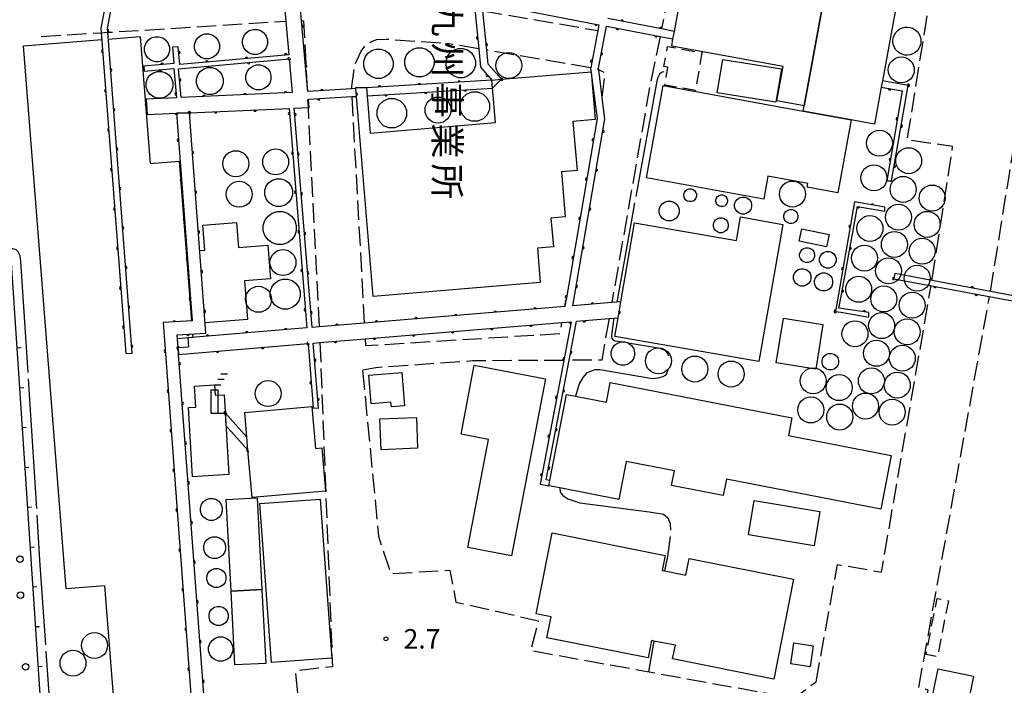
# Model space of a CAD drawing. Extents: x -20000 to -18000, y 100499 to 102001.
# Drawn here: x -18379 to -18189, y 101794 to 101922 of the extents above; entities that cross this region are included whole.
import ezdxf
from ezdxf.enums import TextEntityAlignment as Align

# ---------------------------------------------------------------- set-up
doc = ezdxf.new("R2010")
doc.units = 0
for name, pattern in [('E', [5, 3.75, -1.25]), ('G', [3.75, 2.5, -1.25]), ('K', [26.25, 25, -1.25])]:
    doc.linetypes.add(name, pattern=pattern)
for name, color, linetype in [('2101000', 3, 'Continuous'), ('2106000', 3, 'E'), ('2238000', 2, 'Continuous'), ('3001000', 3, 'Continuous'), ('3003000', 2, 'G'), ('4231000', 3, 'Continuous'), ('4231990', 3, 'Continuous'), ('4234000', 3, 'Continuous'), ('4234990', 3, 'Continuous'), ('4262000', 2, 'Continuous'), ('6140000', 4, 'Continuous'), ('7103000', 2, 'K'), ('7312000', 4, 'Continuous'), ('8131000', 4, 'Continuous')]:
    doc.layers.add(name, color=color, linetype=linetype)
doc.layers.get('0').off()
doc.styles.add('@PlotAnnotation', font='txt')
doc.styles.add('ROMANS', font='romans')

# ---------------------------------------------------------------- blocks, each defined once
blk = doc.blocks.new('223800')
at = {"layer": '2238000'}
blk.add_circle((0, 0), 0.25, dxfattribs=at)
blk = doc.blocks.new('423100')
at = {"layer": '4231990'}
blk.add_circle((0, 0), 1, dxfattribs=at)
blk = doc.blocks.new('423400')
at = {"layer": '4234990'}
for points in [[(0.75, 2.6), (0.25, 2.6)], [(1, 3), (0.5, 3)], [(-0.25, 0), (-0.25, 1.8), (0.25, 1.8), (0.25, 0)], [(0, 2.2), (0.5, 2.2)], [(-0.25, 0), (0.75, 0)]]:
    blk.add_lwpolyline(points, dxfattribs=at)
blk = doc.blocks.new('731200')
at = {"layer": '7312000'}
blk.add_circle((0, 0), 0.15, dxfattribs=at)
blk = doc.blocks.new('M03')
blk.add_arc((0, 0), 0.25, 180, 0)
blk = doc.blocks.new('M08')
blk.add_lwpolyline([(0, 0), (0, -0.75)])

msp = doc.modelspace()

# ---------------------------------------------------------------- linework, layer by layer
at = {"layer": '2101000', "flags": 128}
msp.add_lwpolyline([(-18363.37, 101614.13), (-18363.81, 101621.3), (-18364.78, 101637.28), (-18368.02, 101690.84), (-18380.43, 101877.95), (-18383.21, 101919.93), (-18383.73, 101927.75)], dxfattribs=at)
at = {"layer": '2106000', "flags": 128}
for points in [[(-18209.36, 101956.85), (-18220.66, 101958.95), (-18246.06, 101963.67), (-18255.14, 101920.02)], [(-18203.06, 101871.94), (-18199.14, 101897.4), (-18207.86, 101898.67), (-18198.86, 101954.95)], [(-18191.87, 101869.54), (-18182.9, 101924.9), (-18194.14, 101926.69), (-18192.8, 101935.13)], [(-18289.56, 101923.51), (-18267.44, 101919.71)], [(-18374.52, 101918.56), (-18362.96, 101919.28), (-18361.72, 101919.36), (-18327.46, 101921.5)], [(-18324.46, 101921.59), (-18324.03, 101921.6), (-18323.48, 101910.74), (-18323.34, 101907.96)], [(-18314.84, 101908.48), (-18314.22, 101912.97), (-18312.97, 101915.71), (-18312.08, 101916.9), (-18310.94, 101917.62), (-18309.95, 101917.97), (-18308.14, 101918.07), (-18296.49, 101917.24)], [(-18290.33, 101916.19), (-18296.49, 101917.24)], [(-18255.44, 101918.56), (-18257.31, 101909.55), (-18264.73, 101867.38)], [(-18268.79, 101912.52), (-18288.8, 101915.93)], [(-18266.57, 101906.79), (-18266.57, 101906.82), (-18265.99, 101911.55), (-18267.25, 101912.17), (-18267.5, 101912.3)], [(-18323.26, 101906.47), (-18323.18, 101904.89), (-18321.03, 101862.7)], [(-18314.76, 101906.99), (-18312.36, 101863.42)], [(-18225.4, 101794.47), (-18221.29, 101817.04), (-18220.66, 101816.93), (-18212.83, 101815.56), (-18203.28, 101870.65)], [(-18273.77, 101866.63), (-18273.54, 101867.84), (-18273.53, 101867.91)], [(-18204.46, 101789.81), (-18203.83, 101792.87), (-18205.65, 101793.41), (-18192.05, 101868.54)], [(-18265.26, 101864.33), (-18266.67, 101856.34), (-18272.94, 101856.3)], [(-18312.19, 101860.43), (-18312.12, 101859.13), (-18274.72, 101861.45), (-18274.33, 101863.57)], [(-18320.88, 101859.71), (-18318.48, 101797.38), (-18325.63, 101796.52), (-18324.86, 101788.82), (-18327.41, 101788.64), (-18325.16, 101775.49)], [(-18273.96, 101856.29), (-18291.52, 101856.18), (-18310.14, 101854.86), (-18312.67, 101854.36)], [(-18312.67, 101854.36), (-18309.62, 101822.45), (-18307.25, 101815.27), (-18295.87, 101815.96), (-18294.75, 101809.82), (-18278.87, 101806.2), (-18280.36, 101800.51), (-18229.67, 101791.34), (-18225.4, 101794.47)]]:
    msp.add_lwpolyline(points, dxfattribs=at)
at = {"layer": '3001000', "flags": 128}
for points in [[(-18227.69, 101905.21), (-18232.95, 101906.17), (-18231.74, 101912.8), (-18253.19, 101916.72), (-18252.96, 101918.08), (-18252.67, 101919.55), (-18249.33, 101937.86), (-18244.79, 101937.03), (-18244.94, 101936.21), (-18222.76, 101932.16), (-18227.69, 101905.21)], [(-18214.17, 101901.72), (-18218.64, 101902.54), (-18227.87, 101904.22), (-18227.69, 101905.21), (-18222.76, 101932.16), (-18209.06, 101929.69), (-18212.65, 101910.03), (-18212.87, 101908.82), (-18214.17, 101901.72)], [(-18285.96, 101910.33), (-18268.69, 101911.78), (-18267.92, 101902.6), (-18272.21, 101902.24), (-18271.42, 101892.8), (-18274.42, 101892.55), (-18273.69, 101883.88), (-18276.44, 101883.65), (-18275.97, 101878.13), (-18279.04, 101877.87), (-18278.48, 101871.25), (-18310.67, 101868.55), (-18313.86, 101907.04), (-18313.98, 101908.54), (-18314, 101908.76), (-18311.95, 101908.78), (-18311.81, 101907.17), (-18311.21, 101899.97), (-18287.13, 101901.99), (-18287.82, 101910.17), (-18285.96, 101910.33)], [(-18254.81, 101909.14), (-18227.87, 101904.22), (-18218.64, 101902.54), (-18221.21, 101888.48), (-18227.14, 101889.56), (-18227.01, 101890.31), (-18234.67, 101891.71), (-18235.48, 101887.29), (-18258.05, 101891.41), (-18254.81, 101909.14)], [(-18263, 101867.52), (-18260.36, 101882.72), (-18240.75, 101879.3), (-18239.95, 101883.86), (-18231.81, 101882.44), (-18236.41, 101856.04), (-18264.16, 101860.87), (-18263.53, 101864.47), (-18263, 101867.52)], [(-18228.18, 101881.6), (-18222.92, 101880.5), (-18223.42, 101878.1), (-18228.68, 101879.19), (-18228.18, 101881.6)], [(-18224.09, 101863.16), (-18225.46, 101854.57), (-18233.07, 101855.79), (-18231.7, 101864.37), (-18224.09, 101863.16)], [(-18291.19, 101855.36), (-18277.49, 101852.73), (-18284.03, 101818.68), (-18292.44, 101820.29), (-18288.44, 101841.08), (-18293.73, 101842.1), (-18291.19, 101855.36)], [(-18304.59, 101847.57), (-18307.14, 101847.36), (-18307.22, 101848.26), (-18311.02, 101847.94), (-18311.49, 101853.41), (-18305.13, 101853.95), (-18304.59, 101847.57)], [(-18345.42, 101833.91), (-18346.2, 101847.23), (-18344.8, 101847.31), (-18345.04, 101851.35), (-18341.18, 101851.57), (-18341.06, 101849.58), (-18339.33, 101849.68), (-18338.43, 101834.32), (-18345.42, 101833.91)], [(-18276.67, 101833.16), (-18273.45, 101849.72), (-18271.68, 101849.38), (-18265.74, 101848.22), (-18265.01, 101852), (-18230.07, 101845.22), (-18230.73, 101841.81), (-18210.98, 101837.98), (-18212.98, 101827.66), (-18242.67, 101833.43), (-18243.27, 101830.3), (-18253.21, 101832.23), (-18252.67, 101835.04), (-18261.98, 101836.85), (-18263.39, 101829.56), (-18274.72, 101831.76), (-18276.86, 101832.18), (-18276.67, 101833.16)], [(-18319.83, 101831.13), (-18333.96, 101829.94), (-18334.74, 101839.03), (-18334.95, 101841.51), (-18335.36, 101846.28), (-18322.42, 101847.39), (-18321.73, 101839.36), (-18320.55, 101839.44), (-18319.83, 101831.13)], [(-18302.1, 101839.37), (-18309.12, 101839.09), (-18309.35, 101845.04), (-18302.33, 101845.31), (-18302.1, 101839.37)], [(-18332.99, 101829.84), (-18332.05, 101812.25), (-18337.99, 101811.93), (-18338.95, 101829.52), (-18332.99, 101829.84)], [(-18320.84, 101829.59), (-18319.04, 101804.97), (-18318.6, 101799.04), (-18330.23, 101798.19), (-18332.46, 101828.74), (-18320.84, 101829.59)], [(-18237.36, 101829.35), (-18224.69, 101827.25), (-18225.79, 101820.64), (-18238.45, 101822.73), (-18237.36, 101829.35)], [(-18254.59, 101815.81), (-18250.47, 101814.99), (-18249.83, 101818.19), (-18229.74, 101814.19), (-18233.56, 101794.99), (-18253.02, 101798.87), (-18252.5, 101801.49), (-18256.62, 101802.31), (-18257.09, 101802.4), (-18257.76, 101799.06), (-18277.22, 101802.93), (-18276.41, 101806.97), (-18279.27, 101807.53), (-18276.17, 101823.09), (-18254.47, 101818.78), (-18255.05, 101815.9), (-18254.59, 101815.81)], [(-18332.05, 101812.25), (-18331.3, 101798.02), (-18337.24, 101797.71), (-18337.99, 101811.93), (-18332.05, 101812.25)], [(-18229.7, 101801.95), (-18225.96, 101801.4), (-18226.56, 101797.36), (-18230.29, 101797.91), (-18229.7, 101801.95)], [(-18195.11, 101795.59), (-18196.5, 101788.83), (-18203.33, 101790.24), (-18201.94, 101797), (-18195.11, 101795.59)]]:
    msp.add_lwpolyline(points, close=True, dxfattribs=at)
for points in [[(-18360.61, 101791.82), (-18362.27, 101812.94), (-18369.72, 101812.36), (-18377.91, 101916.78), (-18362.86, 101917.96)], [(-18361.62, 101918.06), (-18355.5, 101918.53), (-18353.59, 101894.12), (-18348.01, 101894.56), (-18345.61, 101863.85)], [(-18344.02, 101877.41), (-18343.04, 101877.49), (-18343.41, 101882.26), (-18336.92, 101882.77), (-18336.55, 101878), (-18330.9, 101878.43), (-18330.4, 101871.97), (-18335.38, 101871.58), (-18334.8, 101864.15), (-18342.97, 101863.52)], [(-18345.41, 101861.38), (-18345.36, 101860.67), (-18348.32, 101860.44)]]:
    msp.add_lwpolyline(points, dxfattribs=at)
at = {"layer": '3003000', "flags": 128}
for points in [[(-18253.95, 101912.64), (-18254.7, 101912.77), (-18253.99, 101916.63), (-18247.37, 101915.46), (-18248.63, 101908.17), (-18254.5, 101909.2), (-18253.95, 101912.64)], [(-18199.95, 101810.07), (-18202.07, 101799.29), (-18204.26, 101799.72), (-18202.13, 101810.5), (-18199.95, 101810.07)]]:
    msp.add_lwpolyline(points, close=True, dxfattribs=at)
at = {"layer": '4231000', "flags": 128}
for points in [[(-18343.01, 101919.07), (-18342.25, 101919.07), (-18341.52, 101918.83), (-18340.91, 101918.38), (-18340.46, 101917.77), (-18340.22, 101917.04), (-18340.22, 101916.28), (-18340.46, 101915.56), (-18340.91, 101914.94), (-18341.52, 101914.49), (-18342.25, 101914.26), (-18343.01, 101914.26), (-18343.73, 101914.49), (-18344.35, 101914.94), (-18344.8, 101915.56), (-18345.03, 101916.28), (-18345.03, 101917.04), (-18344.8, 101917.77), (-18344.35, 101918.38), (-18343.73, 101918.83), (-18343.01, 101919.07)], [(-18333.77, 101919.92), (-18333, 101919.92), (-18332.28, 101919.68), (-18331.66, 101919.24), (-18331.22, 101918.62), (-18330.98, 101917.9), (-18330.98, 101917.13), (-18331.22, 101916.41), (-18331.66, 101915.79), (-18332.28, 101915.35), (-18333, 101915.11), (-18333.77, 101915.11), (-18334.49, 101915.35), (-18335.11, 101915.79), (-18335.55, 101916.41), (-18335.79, 101917.13), (-18335.79, 101917.9), (-18335.55, 101918.62), (-18335.11, 101919.24), (-18334.49, 101919.68), (-18333.77, 101919.92)], [(-18205.24, 101917.68), (-18205.29, 101917.16), (-18205.43, 101916.67), (-18205.67, 101916.22), (-18205.99, 101915.81), (-18206.37, 101915.48), (-18206.82, 101915.22), (-18207.3, 101915.05), (-18207.81, 101914.98), (-18208.32, 101915), (-18208.82, 101915.13), (-18209.29, 101915.34), (-18209.7, 101915.64), (-18210.06, 101916.01), (-18210.34, 101916.44), (-18210.53, 101916.91), (-18210.62, 101917.42), (-18210.62, 101917.93), (-18210.53, 101918.44), (-18210.34, 101918.91), (-18210.06, 101919.34), (-18209.7, 101919.71), (-18209.29, 101920.01), (-18208.82, 101920.22), (-18208.32, 101920.35), (-18207.81, 101920.37), (-18207.3, 101920.3), (-18206.82, 101920.13), (-18206.37, 101919.87), (-18205.99, 101919.54), (-18205.67, 101919.13), (-18205.43, 101918.68), (-18205.29, 101918.19), (-18205.24, 101917.68)], [(-18352.62, 101918.51), (-18351.86, 101918.51), (-18351.14, 101918.27), (-18350.52, 101917.83), (-18350.07, 101917.21), (-18349.84, 101916.49), (-18349.84, 101915.73), (-18350.07, 101915), (-18350.52, 101914.38), (-18351.14, 101913.94), (-18351.86, 101913.7), (-18352.62, 101913.7), (-18353.35, 101913.94), (-18353.96, 101914.38), (-18354.41, 101915), (-18354.65, 101915.73), (-18354.65, 101916.49), (-18354.41, 101917.21), (-18353.96, 101917.83), (-18353.35, 101918.27), (-18352.62, 101918.51)], [(-18310.08, 101916.13), (-18309.19, 101916.13), (-18308.34, 101915.85), (-18307.62, 101915.33), (-18307.1, 101914.61), (-18306.82, 101913.76), (-18306.82, 101912.87), (-18307.1, 101912.03), (-18307.62, 101911.3), (-18308.34, 101910.78), (-18309.19, 101910.51), (-18310.08, 101910.51), (-18310.93, 101910.78), (-18311.65, 101911.3), (-18312.17, 101912.03), (-18312.45, 101912.87), (-18312.45, 101913.76), (-18312.17, 101914.61), (-18311.65, 101915.33), (-18310.93, 101915.85), (-18310.08, 101916.13)], [(-18302.18, 101916.41), (-18301.29, 101916.41), (-18300.44, 101916.13), (-18299.72, 101915.61), (-18299.2, 101914.89), (-18298.92, 101914.04), (-18298.92, 101913.15), (-18299.2, 101912.31), (-18299.72, 101911.58), (-18300.44, 101911.06), (-18301.29, 101910.79), (-18302.18, 101910.79), (-18303.03, 101911.06), (-18303.75, 101911.58), (-18304.27, 101912.31), (-18304.55, 101913.15), (-18304.55, 101914.04), (-18304.27, 101914.89), (-18303.75, 101915.61), (-18303.03, 101916.13), (-18302.18, 101916.41)], [(-18294.24, 101916.25), (-18293.35, 101916.25), (-18292.5, 101915.97), (-18291.78, 101915.45), (-18291.26, 101914.73), (-18290.98, 101913.88), (-18290.98, 101912.99), (-18291.26, 101912.15), (-18291.78, 101911.42), (-18292.5, 101910.9), (-18293.35, 101910.63), (-18294.24, 101910.63), (-18295.09, 101910.9), (-18295.81, 101911.42), (-18296.33, 101912.15), (-18296.61, 101912.99), (-18296.61, 101913.88), (-18296.33, 101914.73), (-18295.81, 101915.45), (-18295.09, 101915.97), (-18294.24, 101916.25)], [(-18233.15, 101905.96), (-18244.43, 101907.75), (-18243.35, 101914.12), (-18232.08, 101912.33), (-18233.15, 101905.96)], [(-18352.16, 101911.86), (-18351.35, 101911.86), (-18350.57, 101911.6), (-18349.91, 101911.13), (-18349.43, 101910.47), (-18349.18, 101909.69), (-18349.18, 101908.87), (-18349.43, 101908.1), (-18349.91, 101907.44), (-18350.57, 101906.96), (-18351.35, 101906.71), (-18352.16, 101906.71), (-18352.94, 101906.96), (-18353.6, 101907.44), (-18354.08, 101908.1), (-18354.33, 101908.87), (-18354.33, 101909.69), (-18354.08, 101910.47), (-18353.6, 101911.13), (-18352.94, 101911.6), (-18352.16, 101911.86)], [(-18342.47, 101912.58), (-18341.66, 101912.58), (-18340.88, 101912.32), (-18340.22, 101911.85), (-18339.74, 101911.19), (-18339.49, 101910.41), (-18339.49, 101909.59), (-18339.74, 101908.82), (-18340.22, 101908.16), (-18340.88, 101907.68), (-18341.66, 101907.43), (-18342.47, 101907.43), (-18343.25, 101907.68), (-18343.91, 101908.16), (-18344.39, 101908.82), (-18344.64, 101909.59), (-18344.64, 101910.41), (-18344.39, 101911.19), (-18343.91, 101911.85), (-18343.25, 101912.32), (-18342.47, 101912.58)], [(-18333.1, 101913.11), (-18332.34, 101913.11), (-18331.61, 101912.87), (-18331, 101912.42), (-18330.55, 101911.81), (-18330.32, 101911.08), (-18330.32, 101910.32), (-18330.55, 101909.6), (-18331, 101908.98), (-18331.61, 101908.53), (-18332.34, 101908.3), (-18333.1, 101908.3), (-18333.82, 101908.53), (-18334.44, 101908.98), (-18334.89, 101909.6), (-18335.12, 101910.32), (-18335.12, 101911.08), (-18334.89, 101911.81), (-18334.44, 101912.42), (-18333.82, 101912.87), (-18333.1, 101913.11)], [(-18288.26, 101904.54), (-18288.69, 101903.5), (-18289.48, 101902.7), (-18290.52, 101902.27), (-18291.64, 101902.27), (-18292.68, 101902.69), (-18293.48, 101903.48), (-18293.91, 101904.52), (-18293.92, 101905.64), (-18293.49, 101906.68), (-18292.7, 101907.48), (-18291.66, 101907.91), (-18290.54, 101907.92), (-18289.5, 101907.49), (-18288.7, 101906.7), (-18288.27, 101905.67), (-18288.26, 101904.54)], [(-18304.25, 101903.25), (-18304.67, 101902.21), (-18305.47, 101901.42), (-18306.5, 101900.98), (-18307.63, 101900.98), (-18308.67, 101901.4), (-18309.46, 101902.2), (-18309.9, 101903.23), (-18309.9, 101904.36), (-18309.48, 101905.4), (-18308.68, 101906.19), (-18307.65, 101906.63), (-18306.52, 101906.63), (-18305.48, 101906.21), (-18304.69, 101905.41), (-18304.25, 101904.38), (-18304.25, 101903.25)], [(-18329.24, 101891.22), (-18328.4, 101891.22), (-18327.6, 101890.96), (-18326.92, 101890.46), (-18326.42, 101889.78), (-18326.16, 101888.98), (-18326.16, 101888.13), (-18326.42, 101887.33), (-18326.92, 101886.65), (-18327.6, 101886.15), (-18328.4, 101885.89), (-18329.24, 101885.89), (-18330.04, 101886.15), (-18330.73, 101886.65), (-18331.22, 101887.33), (-18331.48, 101888.13), (-18331.48, 101888.98), (-18331.22, 101889.78), (-18330.73, 101890.46), (-18330.04, 101890.96), (-18329.24, 101891.22)], [(-18249.84, 101889.25), (-18249.45, 101889.25), (-18249.08, 101889.13), (-18248.77, 101888.9), (-18248.54, 101888.59), (-18248.42, 101888.22), (-18248.42, 101887.83), (-18248.54, 101887.46), (-18248.77, 101887.15), (-18249.08, 101886.92), (-18249.45, 101886.8), (-18249.84, 101886.8), (-18250.21, 101886.92), (-18250.53, 101887.15), (-18250.76, 101887.46), (-18250.88, 101887.83), (-18250.88, 101888.22), (-18250.76, 101888.59), (-18250.53, 101888.9), (-18250.21, 101889.13), (-18249.84, 101889.25)], [(-18253.99, 101886.91), (-18253.39, 101886.91), (-18252.81, 101886.72), (-18252.33, 101886.37), (-18251.98, 101885.88), (-18251.79, 101885.31), (-18251.79, 101884.71), (-18251.98, 101884.14), (-18252.33, 101883.65), (-18252.81, 101883.3), (-18253.39, 101883.12), (-18253.99, 101883.12), (-18254.56, 101883.3), (-18255.04, 101883.65), (-18255.39, 101884.14), (-18255.58, 101884.71), (-18255.58, 101885.31), (-18255.39, 101885.88), (-18255.04, 101886.37), (-18254.56, 101886.72), (-18253.99, 101886.91)], [(-18243.75, 101888.1), (-18243.4, 101888.1), (-18243.06, 101887.99), (-18242.77, 101887.78), (-18242.56, 101887.49), (-18242.45, 101887.15), (-18242.45, 101886.8), (-18242.56, 101886.46), (-18242.77, 101886.17), (-18243.06, 101885.96), (-18243.4, 101885.85), (-18243.75, 101885.85), (-18244.09, 101885.96), (-18244.38, 101886.17), (-18244.59, 101886.46), (-18244.7, 101886.8), (-18244.7, 101887.15), (-18244.59, 101887.49), (-18244.38, 101887.78), (-18244.09, 101887.99), (-18243.75, 101888.1)], [(-18239.72, 101887.68), (-18239.2, 101887.68), (-18238.71, 101887.52), (-18238.29, 101887.22), (-18237.98, 101886.8), (-18237.82, 101886.31), (-18237.82, 101885.79), (-18237.98, 101885.29), (-18238.29, 101884.88), (-18238.71, 101884.57), (-18239.2, 101884.41), (-18239.72, 101884.41), (-18240.21, 101884.57), (-18240.63, 101884.88), (-18240.94, 101885.29), (-18241.1, 101885.79), (-18241.1, 101886.31), (-18240.94, 101886.8), (-18240.63, 101887.22), (-18240.21, 101887.52), (-18239.72, 101887.68)], [(-18230.48, 101885.3), (-18230.05, 101885.3), (-18229.65, 101885.17), (-18229.31, 101884.92), (-18229.06, 101884.58), (-18228.93, 101884.17), (-18228.93, 101883.75), (-18229.06, 101883.35), (-18229.31, 101883), (-18229.65, 101882.76), (-18230.05, 101882.62), (-18230.48, 101882.62), (-18230.88, 101882.76), (-18231.22, 101883), (-18231.47, 101883.35), (-18231.6, 101883.75), (-18231.6, 101884.17), (-18231.47, 101884.58), (-18231.22, 101884.92), (-18230.88, 101885.17), (-18230.48, 101885.3)], [(-18329.12, 101884.89), (-18328.11, 101884.89), (-18327.16, 101884.58), (-18326.34, 101883.99), (-18325.75, 101883.18), (-18325.44, 101882.23), (-18325.44, 101881.22), (-18325.75, 101880.27), (-18326.34, 101879.45), (-18327.16, 101878.86), (-18328.11, 101878.55), (-18329.12, 101878.55), (-18330.07, 101878.86), (-18330.88, 101879.45), (-18331.47, 101880.27), (-18331.79, 101881.22), (-18331.79, 101882.23), (-18331.47, 101883.18), (-18330.88, 101883.99), (-18330.07, 101884.58), (-18329.12, 101884.89)], [(-18243.98, 101883.7), (-18243.52, 101883.7), (-18243.09, 101883.56), (-18242.72, 101883.29), (-18242.45, 101882.92), (-18242.31, 101882.49), (-18242.31, 101882.04), (-18242.45, 101881.6), (-18242.72, 101881.24), (-18243.09, 101880.97), (-18243.52, 101880.83), (-18243.98, 101880.83), (-18244.41, 101880.97), (-18244.78, 101881.24), (-18245.04, 101881.6), (-18245.18, 101882.04), (-18245.18, 101882.49), (-18245.04, 101882.92), (-18244.78, 101883.29), (-18244.41, 101883.56), (-18243.98, 101883.7)], [(-18227.38, 101877.93), (-18226.92, 101877.93), (-18226.49, 101877.79), (-18226.13, 101877.53), (-18225.86, 101877.16), (-18225.72, 101876.73), (-18225.72, 101876.27), (-18225.86, 101875.84), (-18226.13, 101875.48), (-18226.49, 101875.21), (-18226.92, 101875.07), (-18227.38, 101875.07), (-18227.81, 101875.21), (-18228.18, 101875.48), (-18228.44, 101875.84), (-18228.58, 101876.27), (-18228.58, 101876.73), (-18228.44, 101877.16), (-18228.18, 101877.53), (-18227.81, 101877.79), (-18227.38, 101877.93)], [(-18223.4, 101877.21), (-18222.9, 101877.21), (-18222.42, 101877.06), (-18222.02, 101876.76), (-18221.72, 101876.36), (-18221.57, 101875.88), (-18221.57, 101875.38), (-18221.72, 101874.9), (-18222.02, 101874.49), (-18222.42, 101874.2), (-18222.9, 101874.04), (-18223.4, 101874.04), (-18223.88, 101874.2), (-18224.29, 101874.49), (-18224.58, 101874.9), (-18224.74, 101875.38), (-18224.74, 101875.88), (-18224.58, 101876.36), (-18224.29, 101876.76), (-18223.88, 101877.06), (-18223.4, 101877.21)], [(-18228.33, 101873.91), (-18227.81, 101873.91), (-18227.31, 101873.74), (-18226.88, 101873.43), (-18226.57, 101873.01), (-18226.41, 101872.51), (-18226.41, 101871.98), (-18226.57, 101871.48), (-18226.88, 101871.05), (-18227.31, 101870.74), (-18227.81, 101870.58), (-18228.33, 101870.58), (-18228.84, 101870.74), (-18229.26, 101871.05), (-18229.57, 101871.48), (-18229.74, 101871.98), (-18229.74, 101872.51), (-18229.57, 101873.01), (-18229.26, 101873.43), (-18228.84, 101873.74), (-18228.33, 101873.91)], [(-18328.03, 101871.89), (-18327.12, 101871.89), (-18326.25, 101871.61), (-18325.52, 101871.07), (-18324.98, 101870.34), (-18324.7, 101869.47), (-18324.7, 101868.56), (-18324.98, 101867.7), (-18325.52, 101866.96), (-18326.25, 101866.43), (-18327.12, 101866.15), (-18328.03, 101866.15), (-18328.89, 101866.43), (-18329.63, 101866.96), (-18330.16, 101867.7), (-18330.44, 101868.56), (-18330.44, 101869.47), (-18330.16, 101870.34), (-18329.63, 101871.07), (-18328.89, 101871.61), (-18328.03, 101871.89)], [(-18224.24, 101873.11), (-18223.69, 101873.11), (-18223.17, 101872.94), (-18222.72, 101872.62), (-18222.4, 101872.17), (-18222.23, 101871.65), (-18222.23, 101871.1), (-18222.4, 101870.57), (-18222.72, 101870.13), (-18223.17, 101869.8), (-18223.69, 101869.63), (-18224.24, 101869.63), (-18224.77, 101869.8), (-18225.21, 101870.13), (-18225.54, 101870.57), (-18225.71, 101871.1), (-18225.71, 101871.65), (-18225.54, 101872.17), (-18225.21, 101872.62), (-18224.77, 101872.94), (-18224.24, 101873.11)], [(-18262.95, 101859.84), (-18262.84, 101859.84), (-18262.24, 101859.84), (-18261.59, 101859.63), (-18261.56, 101859.62), (-18260.99, 101859.2), (-18260.57, 101858.62), (-18260.35, 101857.95), (-18260.35, 101857.24), (-18260.57, 101856.56), (-18260.99, 101855.98), (-18261.56, 101855.56), (-18262.24, 101855.34), (-18262.95, 101855.34), (-18263.63, 101855.56), (-18264.2, 101855.98), (-18264.62, 101856.56), (-18264.84, 101857.24), (-18264.84, 101857.95), (-18264.62, 101858.62), (-18264.2, 101859.2), (-18263.63, 101859.62), (-18262.95, 101859.84)], [(-18222.93, 101857.63), (-18222.43, 101857.63), (-18221.95, 101857.47), (-18221.54, 101857.18), (-18221.25, 101856.77), (-18221.09, 101856.29), (-18221.09, 101855.79), (-18221.25, 101855.32), (-18221.54, 101854.91), (-18221.95, 101854.61), (-18222.43, 101854.46), (-18222.93, 101854.46), (-18223.41, 101854.61), (-18223.81, 101854.91), (-18224.11, 101855.32), (-18224.26, 101855.79), (-18224.26, 101856.29), (-18224.11, 101856.77), (-18223.81, 101857.18), (-18223.41, 101857.47), (-18222.93, 101857.63)], [(-18342.12, 101829.72), (-18341.45, 101829.72), (-18340.82, 101829.51), (-18340.28, 101829.12), (-18339.89, 101828.58), (-18339.69, 101827.95), (-18339.69, 101827.29), (-18339.89, 101826.66), (-18340.28, 101826.12), (-18340.82, 101825.73), (-18341.45, 101825.52), (-18342.12, 101825.52), (-18342.75, 101825.73), (-18343.29, 101826.12), (-18343.68, 101826.66), (-18343.88, 101827.29), (-18343.88, 101827.95), (-18343.68, 101828.58), (-18343.29, 101829.12), (-18342.75, 101829.51), (-18342.12, 101829.72)], [(-18341.49, 101822.38), (-18340.82, 101822.38), (-18340.19, 101822.17), (-18339.65, 101821.78), (-18339.26, 101821.24), (-18339.06, 101820.61), (-18339.06, 101819.94), (-18339.26, 101819.31), (-18339.65, 101818.77), (-18340.19, 101818.38), (-18340.82, 101818.17), (-18341.49, 101818.17), (-18342.12, 101818.38), (-18342.66, 101818.77), (-18343.05, 101819.31), (-18343.26, 101819.94), (-18343.26, 101820.61), (-18343.05, 101821.24), (-18342.66, 101821.78), (-18342.12, 101822.17), (-18341.49, 101822.38)], [(-18341.1, 101816.27), (-18340.52, 101816.27), (-18339.96, 101816.09), (-18339.49, 101815.75), (-18339.15, 101815.28), (-18338.97, 101814.72), (-18338.97, 101814.14), (-18339.15, 101813.58), (-18339.49, 101813.11), (-18339.96, 101812.77), (-18340.52, 101812.59), (-18341.1, 101812.59), (-18341.66, 101812.77), (-18342.13, 101813.11), (-18342.47, 101813.58), (-18342.65, 101814.14), (-18342.65, 101814.72), (-18342.47, 101815.28), (-18342.13, 101815.75), (-18341.66, 101816.09), (-18341.1, 101816.27)], [(-18340.68, 101808.98), (-18340.1, 101808.98), (-18339.55, 101808.8), (-18339.07, 101808.45), (-18338.73, 101807.98), (-18338.55, 101807.43), (-18338.55, 101806.84), (-18338.73, 101806.29), (-18339.07, 101805.82), (-18339.55, 101805.48), (-18340.1, 101805.3), (-18340.68, 101805.3), (-18341.24, 101805.48), (-18341.71, 101805.82), (-18342.05, 101806.29), (-18342.23, 101806.84), (-18342.23, 101807.43), (-18342.05, 101807.98), (-18341.71, 101808.45), (-18341.24, 101808.8), (-18340.68, 101808.98)], [(-18340.35, 101803.1), (-18339.62, 101803.1), (-18338.92, 101802.87), (-18338.32, 101802.44), (-18337.89, 101801.84), (-18337.66, 101801.14), (-18337.66, 101800.4), (-18337.89, 101799.7), (-18338.32, 101799.11), (-18338.92, 101798.68), (-18339.62, 101798.45), (-18340.35, 101798.45), (-18341.06, 101798.68), (-18341.65, 101799.11), (-18342.08, 101799.7), (-18342.31, 101800.4), (-18342.31, 101801.14), (-18342.08, 101801.84), (-18341.65, 101802.44), (-18341.06, 101802.87), (-18340.35, 101803.1)]]:
    msp.add_lwpolyline(points, close=True, dxfattribs=at)
at = {"layer": '4262000', "flags": 128}
for points in [[(-18289.72, 101925.17), (-18267.23, 101920.83), (-18267.44, 101919.71), (-18268.79, 101912.52), (-18268.8, 101912.49), (-18267.57, 101902.77), (-18273.53, 101867.91), (-18273.54, 101867.84), (-18273.75, 101866.63), (-18273.77, 101866.63), (-18312.36, 101863.42), (-18321.03, 101862.7), (-18322.41, 101862.59), (-18325.84, 101904.77), (-18323.18, 101904.89), (-18322.95, 101904.9), (-18323.09, 101906.48), (-18314.76, 101906.99), (-18313.86, 101907.04), (-18313.98, 101908.54), (-18314.84, 101908.48), (-18323.23, 101907.97), (-18323.48, 101910.74), (-18324.46, 101921.59), (-18325.41, 101932.05)], [(-18328.22, 101929.8), (-18327.46, 101921.5), (-18326.88, 101915.06), (-18347.84, 101913.16), (-18348.15, 101916.6), (-18349.29, 101916.5), (-18349.01, 101913.39), (-18354.81, 101912.87), (-18354.73, 101911.89), (-18349.01, 101912.41), (-18348.5, 101906.79), (-18354.34, 101906.54), (-18354.12, 101903.54), (-18348.5, 101903.79)], [(-18361.7, 101927.16), (-18363.03, 101920.17), (-18358.25, 101857.58), (-18357.02, 101857.68), (-18361.72, 101919.36), (-18361.78, 101920.1), (-18360.42, 101927.26)], [(-18291.09, 101923.77), (-18290.33, 101916.19), (-18289.98, 101912.64), (-18287.82, 101910.17), (-18311.94, 101908.66), (-18311.81, 101907.17), (-18287.69, 101908.64), (-18285.96, 101910.33), (-18285.96, 101910.33), (-18288.54, 101913.26), (-18288.8, 101915.93), (-18289.56, 101923.51)], [(-18323.17, 101859.52), (-18322.17, 101847.17), (-18321.16, 101847.09), (-18322.17, 101859.6), (-18320.88, 101859.71), (-18312.19, 101860.43), (-18274.33, 101863.57), (-18272.53, 101863.72), (-18273.96, 101856.29), (-18278.53, 101832.5), (-18276.86, 101832.18), (-18276.67, 101833.16), (-18277.36, 101833.29), (-18272.94, 101856.3), (-18271.49, 101863.81), (-18265.26, 101864.33), (-18264.31, 101864.41), (-18263.53, 101864.47), (-18263, 101867.52), (-18263.75, 101867.46), (-18264.73, 101867.38), (-18272.21, 101866.76), (-18266.05, 101902.74), (-18266.57, 101906.79), (-18266.57, 101906.82), (-18267.25, 101912.17), (-18267.28, 101912.44), (-18265.76, 101920.54), (-18255.44, 101918.56), (-18252.96, 101918.08), (-18252.67, 101919.55), (-18255.14, 101920.02), (-18265.48, 101922.02)], [(-18348.5, 101903.79), (-18346.02, 101903.89), (-18326.83, 101904.73), (-18323.41, 101862.51), (-18346.29, 101860.61), (-18346.16, 101858.83), (-18348.18, 101858.68)], [(-18348.18, 101858.68), (-18348.09, 101857.43), (-18323.17, 101859.52)]]:
    msp.add_lwpolyline(points, dxfattribs=at)
for points in [[(-18326.81, 101914.28), (-18326.22, 101907.76), (-18347.58, 101906.83), (-18348.08, 101912.35), (-18326.81, 101914.28)], [(-18207.7, 101909.13), (-18212.65, 101910.03), (-18212.87, 101908.82), (-18208.88, 101908.09), (-18211.78, 101890.79), (-18210.88, 101890.79), (-18207.7, 101909.13)], [(-18346.02, 101903.89), (-18348.5, 101903.79), (-18345.48, 101863.86), (-18351.03, 101863.54), (-18343.55, 101762.76), (-18340.21, 101763.02), (-18339.54, 101754.4), (-18329.74, 101755.17), (-18329.79, 101757.61), (-18337.26, 101757.06), (-18337.93, 101765.69), (-18341.26, 101765.43), (-18348.09, 101857.43), (-18348.18, 101858.68), (-18348.37, 101861.21), (-18342.82, 101861.53), (-18346.02, 101903.89)], [(-18221.71, 101865.7), (-18220.66, 101865.52), (-18215.28, 101864.57), (-18215.29, 101865.46), (-18220.66, 101866.27), (-18221.01, 101866.33), (-18220.66, 101868.24), (-18217.42, 101885.86), (-18212.21, 101884.98), (-18212.21, 101885.72), (-18218.02, 101886.75), (-18221.71, 101865.7)], [(-18187.45, 101868.71), (-18210.27, 101872.99), (-18210.46, 101871.99), (-18187.64, 101867.72), (-18187.45, 101868.71)], [(-18339.13, 101846.18), (-18338.99, 101843.78), (-18334.74, 101839.03), (-18334.95, 101841.51), (-18339.13, 101846.18)]]:
    msp.add_lwpolyline(points, close=True, dxfattribs=at)
at = {"layer": '6140000', "flags": 128}
msp.add_lwpolyline([(-18363.81, 101621.3), (-18364.78, 101637.28), (-18368.02, 101690.84), (-18380.43, 101877.95), (-18383.21, 101919.93)], dxfattribs=at)
at = {"layer": '7103000', "flags": 128}
for points in [[(-18254.71, 101911.76), (-18255.16, 101911.66), (-18255.56, 101911.31), (-18255.96, 101910.56), (-18256.09, 101909.99), (-18260.76, 101884.34), (-18263.75, 101867.46)], [(-18380.43, 101877.95), (-18379.42, 101877.61), (-18378.97, 101877.16), (-18378.64, 101876.38), (-18378.49, 101875.29), (-18374.83, 101817.87), (-18368.68, 101728.51), (-18364.32, 101662.99)], [(-18264.31, 101864.41), (-18264.79, 101861.13), (-18264.81, 101860.69), (-18264.62, 101860.36), (-18264.12, 101860.02), (-18263.59, 101859.96), (-18262.84, 101859.84)], [(-18261.59, 101859.63), (-18255.41, 101858.62), (-18254.45, 101858.16), (-18253.95, 101857.53), (-18253.9, 101857.15)], [(-18253.97, 101854.43), (-18254.13, 101853.9), (-18254.46, 101853.35), (-18254.89, 101853.12), (-18255.84, 101852.83), (-18256.91, 101852.74), (-18267.02, 101854.45), (-18268.01, 101854.45), (-18269.54, 101853.91), (-18270.33, 101853.02), (-18271.02, 101851.79), (-18271.68, 101849.38)], [(-18274.72, 101831.76), (-18274.66, 101830.97), (-18274.13, 101830.33), (-18273.2, 101829.64), (-18270.88, 101828.88), (-18257.53, 101827.13), (-18254.78, 101826.69), (-18253.96, 101826.02), (-18253.52, 101824.9), (-18253.37, 101823.27), (-18254, 101818.55), (-18254.59, 101815.81)], [(-18256.62, 101802.31), (-18257.66, 101796.4)]]:
    msp.add_lwpolyline(points, dxfattribs=at)

# ---------------------------------------------------------------- block references
at = {"layer": '2238000', "xscale": 2.5, "yscale": 2.5, "zscale": 2.5}
for p in [(-18378.61, 101818.05), (-18378.53, 101811.14), (-18377.52, 101797.36)]:
    msp.add_blockref('223800', p, dxfattribs=at)
at = {"layer": '4231000', "xscale": 2.5, "yscale": 2.5, "zscale": 2.5}
for p in [(-18284.55, 101912.98), (-18209.02, 101912.14), (-18298.17, 101904.42), (-18213.21, 101898.03), (-18337.08, 101894.1), (-18329.41, 101894.44), (-18207.6, 101894.68), (-18214.29, 101891.38), (-18336.42, 101888.23), (-18229.95, 101888.27), (-18208.67, 101889.17), (-18203.08, 101887.5), (-18209.56, 101883.81), (-18215.05, 101881.63), (-18204.02, 101882.44), (-18210.35, 101878.58), (-18204.99, 101877.27), (-18328, 101875.09), (-18216.11, 101875.93), (-18211.47, 101873.5), (-18205.95, 101872.08), (-18217.22, 101869.95), (-18332.7, 101868.02), (-18212.38, 101868.09), (-18206.92, 101866.9), (-18212.8, 101862.96), (-18207.88, 101861.77), (-18217.93, 101861.4), (-18255.76, 101856.2), (-18213.79, 101857.64), (-18208.82, 101856.7), (-18248.75, 101854.62), (-18241.77, 101853.66), (-18225.97, 101852.34), (-18214.78, 101852.33), (-18220.98, 101851.04), (-18209.79, 101851.53), (-18330.86, 101849.9), (-18226.44, 101846.75), (-18215.9, 101847.5), (-18220.87, 101845.39), (-18210.76, 101846.33), (-18364.26, 101801.45), (-18368.41, 101798.06)]:
    msp.add_blockref('423100', p, dxfattribs=at)
at = {"layer": '4234000', "xscale": 2.5, "yscale": 2.5, "zscale": 2.5}
msp.add_blockref('423400', (-18341.18, 101846.11), dxfattribs=at)
at = {"layer": '4262000'}
for p, rotation in [((-18267.73, 101920.93), 349.0776261823904), ((-18262.76, 101921.49), 169.0528292528234), ((-18361.74, 101919.64), 94.635463426691), ((-18324.36, 101920.49), 95.1610980333623), ((-18263.65, 101920.14), 349.1391853783842), ((-18255.34, 101920.06), 169.0528292528234), ((-18290.54, 101918.31), 275.725560686653), ((-18288.91, 101916.99), 95.72556068668032), ((-18256.23, 101918.71), 349.1391853783842), ((-18362.69, 101915.75), 274.3672030052082), ((-18348.05, 101915.51), 95.14937325818335), ((-18327.46, 101915.01), 185.1796403561642), ((-18266.76, 101915.23), 79.37180331371016), ((-18351.24, 101913.19), 185.1231655371653), ((-18342.61, 101913.63), 185.1796403561642), ((-18335.03, 101914.32), 185.1796403561642), ((-18334.61, 101913.57), 5.184713642101122), ((-18326.81, 101914.28), 275.1706580145401), ((-18326.81, 101914.28), 5.184713642101122), ((-18268.55, 101913.81), 259.365911325989), ((-18361.16, 101912.06), 94.3575027532784), ((-18351.7, 101912.17), 5.194428907774232), ((-18342.41, 101912.86), 5.184713642101122), ((-18323.67, 101912.87), 95.1610980333623), ((-18347.89, 101910.22), 95.17571091443658), ((-18294.13, 101909.77), 183.5822498466117), ((-18288.69, 101911.17), 311.1694986238528), ((-18285.96, 101910.33), 44.32990447782215), ((-18285.96, 101910.33), 131.3654053338351), ((-18362.11, 101908.17), 274.3672030052082), ((-18348.57, 101907.52), 275.1852365799345), ((-18327.5, 101907.7), 182.4930450765143), ((-18320.5, 101908.14), 183.4785383342162), ((-18313.89, 101907.42), 94.57392125986233), ((-18309.41, 101908.82), 183.5822498466117), ((-18301.77, 101909.3), 183.5822498466117), ((-18300.55, 101907.86), 3.487593209200589), ((-18292.92, 101908.32), 3.487593209200589), ((-18266.69, 101907.76), 97.24361369922924), ((-18211.26, 101908.53), 349.6319829067203), ((-18207.7, 101909.13), 169.6951535313008), ((-18207.7, 101909.13), 80.16320090525649), ((-18343.15, 101907.02), 182.4930450765143), ((-18335.33, 101907.36), 182.4930450765143), ((-18321.12, 101906.6), 3.503531644847544), ((-18308.19, 101907.39), 3.487593209200589), ((-18268.01, 101906.23), 277.2120588638021), ((-18360.59, 101904.47), 94.3575027532784), ((-18354.26, 101905.52), 274.194182788413), ((-18346.02, 101903.89), 182.3090627891601), ((-18346.02, 101903.89), 94.320087666866), ((-18340.94, 101904.11), 2.506396618698917), ((-18333.38, 101904.44), 2.506396618698917), ((-18326.75, 101903.72), 274.6310908159102), ((-18348.5, 101903.79), 2.309062789160348), ((-18348.5, 101903.79), 2.547065460298297), ((-18325.74, 101903.58), 94.64895808811238), ((-18209.78, 101902.69), 260.4839797950403), ((-18361.53, 101900.58), 274.3672030052082), ((-18266.47, 101900.28), 80.28479768331832), ((-18209.05, 101901.35), 80.16320090525649), ((-18348.11, 101898.63), 274.3251803292322), ((-18268.27, 101898.67), 260.2979701836505), ((-18360.01, 101896.88), 94.3575027532784), ((-18345.44, 101896.25), 94.320087666866), ((-18326.14, 101896.18), 274.6310908159102), ((-18325.12, 101895.95), 94.64895808811238), ((-18211.09, 101894.91), 260.4839797950403), ((-18360.95, 101893), 274.3672030052082), ((-18267.75, 101892.84), 80.28479768331832), ((-18210.4, 101893.57), 80.16320090525649), ((-18347.53, 101890.99), 274.3251803292322), ((-18269.56, 101891.12), 260.2979701836505), ((-18359.43, 101889.3), 94.3575027532784), ((-18344.87, 101888.62), 94.320087666866), ((-18325.53, 101888.63), 274.6310908159102), ((-18324.5, 101888.32), 94.64895808811238), ((-18360.38, 101885.41), 274.3672030052082), ((-18269.02, 101885.4), 80.28479768331832), ((-18217.3, 101885.84), 350.4128894215353), ((-18214.56, 101886.14), 169.9470205773412), ((-18346.95, 101883.35), 274.3251803292322), ((-18270.85, 101883.58), 260.2979701836505), ((-18358.85, 101881.71), 94.3575027532784), ((-18344.29, 101880.98), 94.320087666866), ((-18324.91, 101881.09), 274.6310908159102), ((-18218.85, 101882.04), 260.0572490205276), ((-18323.88, 101880.69), 94.64895808811238), ((-18359.8, 101877.83), 274.3672030052082), ((-18270.29, 101877.95), 80.28479768331832), ((-18218.9, 101877.82), 79.58073375419667), ((-18346.38, 101875.72), 274.3251803292322), ((-18272.14, 101876.03), 260.2979701836505), ((-18358.27, 101874.13), 94.3575027532784), ((-18343.71, 101873.34), 94.320087666866), ((-18324.3, 101873.55), 274.6310908159102), ((-18220.28, 101873.87), 260.0572490205276), ((-18323.26, 101873.07), 94.64895808811238), ((-18210.46, 101872), 259.2420329116823), ((-18203.33, 101871.69), 169.3773128802949), ((-18359.22, 101870.24), 274.3672030052082), ((-18271.57, 101870.51), 80.28479768331832), ((-18220.4, 101869.66), 79.58073375419667), ((-18202.53, 101870.51), 349.4015693124225), ((-18195.39, 101870.2), 169.3773128802949), ((-18345.8, 101868.08), 274.3251803292322), ((-18273.43, 101868.49), 260.2979701836505), ((-18194.59, 101869.02), 349.4015693124225), ((-18357.7, 101866.54), 94.3575027532784), ((-18323.69, 101866), 274.6310908159102), ((-18279.5, 101866.15), 184.7550403813876), ((-18268.47, 101867.07), 184.7382839675122), ((-18343.14, 101865.71), 94.320087666866), ((-18322.64, 101865.44), 94.64895808811238), ((-18302.38, 101864.25), 184.7550403813876), ((-18294.75, 101864.88), 184.7550403813876), ((-18287.12, 101865.52), 184.7550403813876), ((-18263.35, 101865.49), 80.14212107398599), ((-18221.71, 101865.7), 260.0572490205276), ((-18221.71, 101865.7), 350.272421448962), ((-18216.16, 101865.59), 171.4222834750063), ((-18358.64, 101862.66), 274.3672030052082), ((-18348.9, 101863.66), 183.299886955779), ((-18327.46, 101862.17), 184.7470618519168), ((-18317.63, 101862.98), 184.7472339650911), ((-18310, 101863.62), 184.7550403813876), ((-18287.82, 101862.45), 4.741097119025201), ((-18280.29, 101863.08), 4.741097119025201), ((-18272.77, 101863.7), 4.763641690534507), ((-18270.03, 101863.93), 4.771252713499535), ((-18346.29, 101861.33), 3.299886955629494), ((-18342.55, 101860.92), 184.7470618519168), ((-18335, 101861.55), 184.7470618519168), ((-18310.4, 101860.58), 4.741097119025201), ((-18302.87, 101861.2), 4.741097119025201), ((-18295.35, 101861.83), 4.741097119025201), ((-18357.12, 101858.96), 94.3575027532784), ((-18348.18, 101858.68), 184.2468426072686), ((-18348.18, 101858.68), 274.1181897039954), ((-18331.89, 101858.79), 4.794084768024688), ((-18323.17, 101859.52), 274.6292349477954), ((-18323.17, 101859.52), 4.794084768024688), ((-18317.93, 101859.95), 4.736357988169467), ((-18350.62, 101858.03), 274.2447713137194), ((-18340.62, 101858.06), 4.794084768024688), ((-18321.9, 101856.31), 94.61578683457252), ((-18273.91, 101856.54), 259.1058927358328), ((-18272.64, 101857.83), 79.07203373072277), ((-18347.96, 101855.65), 94.24580011018706), ((-18322.56, 101851.99), 274.6292349477954), ((-18350.05, 101850.39), 274.2447713137194), ((-18321.3, 101848.79), 94.61578683457252), ((-18275.34, 101849.12), 259.1260859284455), ((-18274.07, 101850.42), 79.12647960474472), ((-18347.39, 101848.02), 94.24580011018706), ((-18339.13, 101846.18), 273.3384705437586), ((-18339.13, 101846.18), 131.8309269573449), ((-18349.49, 101842.75), 274.2447713137194), ((-18276.76, 101841.7), 259.1260859284455), ((-18275.49, 101843), 79.12647960474472), ((-18346.82, 101840.38), 94.24580011018706), ((-18334.75, 101839.04), 311.8201698801357), ((-18276.92, 101835.58), 79.12647960474472), ((-18348.92, 101835.12), 274.2447713137194), ((-18278.19, 101834.28), 259.1260859284455), ((-18346.26, 101832.74), 94.24580011018706), ((-18348.35, 101827.48), 274.2447713137194), ((-18345.69, 101825.1), 94.24580011018706), ((-18347.79, 101819.84), 274.2447713137194), ((-18345.12, 101817.47), 94.24580011018706), ((-18347.22, 101812.2), 274.2447713137194), ((-18344.56, 101809.83), 94.24580011018706), ((-18346.65, 101804.57), 274.2447713137194), ((-18343.99, 101802.19), 94.24580011018706), ((-18346.09, 101796.93), 274.2447713137194), ((-18343.42, 101794.55), 94.24580011018706)]:
    msp.add_blockref('M03', p, dxfattribs=dict(at, rotation=rotation))
at = {"layer": '6140000', "rotation": 93.79456338501078}
for p in [(-18379.15, 101858.68), (-18378.64, 101851.02), (-18378.14, 101843.36), (-18377.63, 101835.71), (-18377.12, 101828.05), (-18376.61, 101820.39), (-18376.1, 101812.74), (-18375.6, 101805.08), (-18375.09, 101797.43)]:
    msp.add_blockref('M08', p, dxfattribs=at)
at = {"layer": '7312000', "xscale": 2.5, "yscale": 2.5, "zscale": 2.5}
msp.add_blockref('731200', (-18308.2, 101802.74, 2.69), dxfattribs=at)

# ---------------------------------------------------------------- texts
at = {"layer": '7312000', "style": 'ROMANS'}
msp.add_text('2.7', height=3.75, dxfattribs=at).set_placement((-18304.8, 101800.86))
at = {"layer": '8131000', "style": '@PlotAnnotation'}
for s, p in [('九', (-18296.42, 101921.95)), ('州', (-18296.42, 101914.13)), ('事', (-18296.42, 101906.32)), ('業', (-18296.42, 101898.51)), ('所', (-18296.42, 101890.7))]:
    msp.add_text(s, height=5, rotation=270, dxfattribs=at).set_placement(p, align=Align.MIDDLE_CENTER)

doc.saveas('drawing.dxf')
